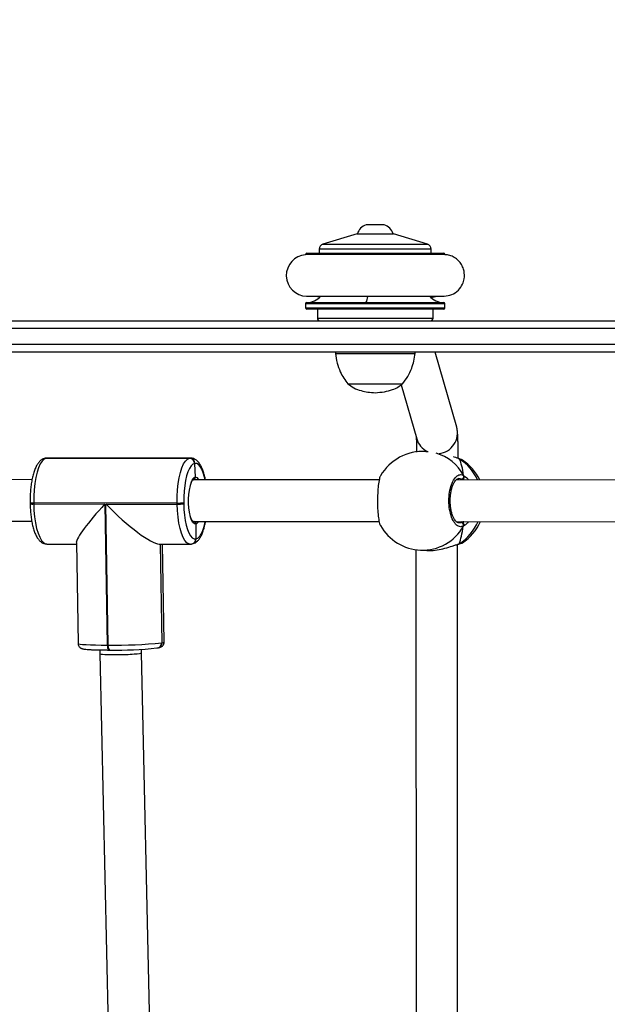
# Model space of a CAD drawing. Units: millimetres. Extents: x -211 to 1151, y -306 to 900.
# Drawn here: x 761 to 784, y 213 to 251 of the extents above; entities that cross this region are included whole.
import ezdxf

# ---------------------------------------------------------------- set-up
doc = ezdxf.new("R2010")
doc.units = ezdxf.units.MM
doc.header["$PDSIZE"] = -1
doc.dimstyles.new('ISO-25', dxfattribs={"dimtxt": 2.5, "dimasz": 2.5, "dimexe": 1.25, "dimexo": 0.625, "dimtad": 1, "dimtxsty": 'Standard', "dimcen": 2.5, "dimadec": 0, "dimazin": 0, "dimtfac": 1, "dimtmove": 0, "dimatfit": 3, "dimfxl": 1, "dimarcsym": 0})

# ---------------------------------------------------------------- blocks, each defined once
blk = doc.blocks.new('*D4')
at = {"color": 0, "lineweight": -2, "transparency": 16777216}
for p, q in [((924.403, 567.669), (-180.779, 567.669)), ((-170.779, 534.649), (-170.779, 163.613)), ((-170.779, -272.903), (-170.779, 98.133)), ((665.402, -305.923), (-180.779, -305.923))]:
    blk.add_line(p, q, dxfattribs=at)
at = {"color": 0, "transparency": 16777216}
for points in [[(-165.276, 534.649), (-176.283, 534.649), (-170.779, 567.669)], [(-176.283, -272.903), (-165.276, -272.903), (-170.779, -305.923)]]:
    blk.add_solid(points, dxfattribs=at)
at = {"layer": 'Defpoints', "color": 0, "transparency": 16777216}
for p in [(-170.779, 567.669), (934.403, 567.669), (675.402, -305.923)]:
    blk.add_point(p, dxfattribs=at)
at = {"color": 0, "transparency": 16777216, "insert": (-170.779, 130.873), "char_height": 35, "attachment_point": 5}
blk.add_mtext('874', dxfattribs=at)
blk = doc.blocks.new('*D5')
at = {"color": 0, "lineweight": -2, "transparency": 16777216}
for p, q in [((351.573, 323.636), (351.573, 656.801)), ((1000.749, 254.557), (1000.749, 656.801)), ((384.593, 646.801), (967.729, 646.801))]:
    blk.add_line(p, q, dxfattribs=at)
at = {"color": 0, "transparency": 16777216}
for points in [[(384.593, 652.304), (384.593, 641.297), (351.573, 646.801)], [(967.729, 652.304), (967.729, 641.297), (1000.749, 646.801)]]:
    blk.add_solid(points, dxfattribs=at)
at = {"layer": 'Defpoints', "color": 0, "transparency": 16777216}
for p in [(1000.749, 646.801), (351.573, 313.636), (1000.749, 244.557)]:
    blk.add_point(p, dxfattribs=at)
at = {"color": 0, "transparency": 16777216, "insert": (676.161, 679.541), "char_height": 35, "attachment_point": 5}
blk.add_mtext('649', dxfattribs=at)
blk = doc.blocks.new('WD1505-2Dd')
at = {"color": 7, "linetype": 'Continuous', "lineweight": 25}
for p, q in [((774.668, 243.076), (774.373, 243.076)), ((775.073, 243.076), (774.668, 243.076)), ((774.023, 242.736), (772.714, 242.33)), ((774.023, 242.736), (775.423, 242.736)), ((776.733, 242.33), (775.423, 242.736)), ((772.714, 242.33), (776.733, 242.33)), ((772.048, 241.936), (772.048, 241.932)), ((777.398, 241.936), (772.048, 241.936)), ((772.098, 241.986), (777.348, 241.986)), ((772.573, 242.139), (772.573, 241.986)), ((775.841, 242.139), (772.573, 242.139)), ((776.873, 242.139), (775.841, 242.139)), ((776.873, 241.986), (776.873, 242.139)), ((777.398, 241.932), (777.398, 241.936)), ((772.392, 240.334), (772.609, 240.306)), ((776.871, 240.277), (777.109, 240.334)), ((772.048, 240.038), (772.048, 239.886)), ((774.359, 240.038), (772.048, 240.038)), ((772.048, 239.886), (777.398, 239.886)), ((772.095, 240.088), (774.366, 240.088)), ((777.398, 240.038), (774.359, 240.038)), ((774.366, 240.088), (777.351, 240.088)), ((777.398, 239.886), (777.398, 240.038)), ((777.348, 239.836), (772.098, 239.836)), ((772.498, 239.836), (772.498, 239.486)), ((776.948, 239.486), (776.948, 239.836)), ((754.055, 239.386), (818.751, 239.386)), ((772.498, 239.486), (776.948, 239.486)), ((819.189, 239.086), (753.617, 239.086)), ((746.243, 238.486), (825.336, 238.486)), ((825.424, 238.186), (746.332, 238.186)), ((773.193, 238.186), (773.193, 238.136)), ((773.193, 238.136), (775.979, 238.136)), ((775.979, 238.136), (776.253, 238.136)), ((776.253, 238.136), (776.253, 238.186)), ((777.855, 235.298), (777.024, 238.186)), ((773.673, 236.966), (775.585, 236.966)), ((773.673, 236.966), (775.585, 236.966)), ((775.585, 236.966), (775.773, 236.966)), ((775.585, 236.966), (775.773, 236.966)), ((775.721, 236.929), (776.318, 234.856)), ((776.717, 234.365), (776.664, 234.368)), ((762.07, 234.108), (762.038, 234.105)), ((762.07, 234.108), (762.038, 234.105)), ((762.05, 234.107), (762.038, 234.105)), ((762.05, 234.107), (762.082, 234.11)), ((762.082, 234.11), (762.07, 234.108)), ((762.07, 234.108), (767.585, 234.104)), ((762.111, 234.112), (762.082, 234.11)), ((767.598, 234.107), (762.082, 234.11)), ((767.626, 234.109), (762.111, 234.112)), ((767.585, 234.104), (767.598, 234.107)), ((767.598, 234.107), (767.625, 234.109)), ((767.791, 233.907), (767.779, 233.905)), ((767.779, 233.905), (767.798, 233.377)), ((777.945, 234.087), (777.943, 234.087)), ((777.967, 234.076), (777.943, 234.086)), ((778.074, 234.028), (778.069, 234.033)), ((761.529, 233.283), (755.122, 233.286)), ((774.881, 233.275), (767.72, 233.279)), ((784.858, 233.269), (777.835, 233.273)), ((778.066, 233.273), (778.032, 233.297)), ((761.455, 232.397), (761.456, 232.357)), ((767.109, 232.386), (761.594, 232.389)), ((761.594, 232.389), (761.594, 232.349)), ((761.594, 232.349), (764.333, 232.348)), ((764.333, 232.348), (764.424, 226.926)), ((764.462, 226.926), (764.371, 232.348)), ((764.371, 232.348), (767.109, 232.346)), ((767.109, 232.346), (767.109, 232.386)), ((767.361, 232.397), (767.361, 232.357)), ((755.121, 231.686), (761.52, 231.683)), ((767.719, 231.679), (774.874, 231.675)), ((767.829, 231.58), (767.833, 231.01)), ((777.838, 231.673), (784.849, 231.669)), ((777.937, 231.634), (778.023, 231.643)), ((762.097, 230.81), (763.234, 230.809)), ((763.233, 230.864), (763.298, 226.99)), ((766.421, 230.808), (767.612, 230.807)), ((766.452, 230.808), (766.515, 227.016)), ((766.458, 230.808), (766.521, 227.017)), ((766.528, 227.018), (766.464, 230.808)), ((766.607, 227.046), (766.545, 230.808)), ((767.673, 230.812), (767.679, 230.813)), ((767.679, 230.813), (767.685, 230.815)), ((767.827, 231.009), (767.833, 231.01)), ((767.833, 231.01), (767.84, 231.011)), ((777.921, 230.803), (777.923, 230.804)), ((777.921, 230.803), (777.923, 230.804)), ((776.289, 230.591), (776.293, 208.753)), ((776.467, 230.573), (776.711, 230.56)), ((777.893, 208.497), (777.889, 230.799)), ((766.521, 227.017), (766.528, 227.018)), ((764.132, 226.741), (764.134, 226.601)), ((764.424, 226.926), (764.462, 226.926)), ((764.485, 226.737), (764.523, 226.737)), ((764.527, 226.738), (764.523, 226.737)), ((765.734, 226.633), (765.732, 226.766)), ((766.328, 226.816), (766.361, 226.819)), ((766.361, 226.819), (766.367, 226.82)), ((766.367, 226.82), (766.373, 226.822)), ((766.515, 227.016), (766.521, 227.017)), ((764.134, 226.601), (764.535, 208.725)), ((766.139, 208.548), (765.734, 226.633))]:
    blk.add_line(p, q, dxfattribs=at)
at = {"color": 7, "linetype": 'Continuous', "lineweight": 25, "flags": 128}
for points in [[(776.664, 234.368), (776.7, 234.366), (776.758, 234.36)], [(762.07, 234.108), (761.992, 234.073), (761.916, 234), (761.844, 233.889), (761.779, 233.743), (761.722, 233.567), (761.674, 233.363), (761.636, 233.138), (761.61, 232.897), (761.595, 232.645), (761.594, 232.389)], [(767.109, 232.386), (767.111, 232.642), (767.125, 232.893), (767.151, 233.135), (767.189, 233.36), (767.237, 233.563), (767.294, 233.74), (767.359, 233.886), (767.431, 233.997), (767.507, 234.07), (767.585, 234.104)], [(767.779, 233.905), (767.71, 233.875), (767.643, 233.81), (767.581, 233.713), (767.524, 233.585), (767.473, 233.43), (767.431, 233.252), (767.398, 233.054), (767.375, 232.842), (767.362, 232.621), (767.361, 232.397)], [(768.182, 233.279), (768.159, 233.383), (768.111, 233.545), (768.055, 233.681), (767.994, 233.787), (767.929, 233.862), (767.861, 233.902), (767.791, 233.907)], [(777.943, 234.087), (777.947, 234.086), (777.967, 234.076)], [(761.594, 232.349), (761.605, 232.096), (761.627, 231.851), (761.661, 231.62), (761.706, 231.41), (761.761, 231.225), (761.824, 231.07), (761.894, 230.949), (761.968, 230.864), (762.046, 230.819), (762.097, 230.81)], [(767.613, 230.807), (767.561, 230.815), (767.483, 230.861), (767.409, 230.946), (767.339, 231.067), (767.276, 231.222), (767.222, 231.407), (767.177, 231.617), (767.142, 231.848), (767.12, 232.093), (767.109, 232.346)], [(767.361, 232.357), (767.371, 232.135), (767.39, 231.92), (767.42, 231.718), (767.46, 231.533), (767.508, 231.371), (767.563, 231.235), (767.624, 231.129), (767.689, 231.054), (767.758, 231.014), (767.827, 231.009)], [(767.829, 231.58), (767.771, 231.59), (767.715, 231.638), (767.663, 231.723), (767.618, 231.841), (767.612, 231.86)], [(767.84, 231.011), (767.908, 231.041), (767.975, 231.106), (768.038, 231.203), (768.095, 231.331), (768.145, 231.486), (768.187, 231.664), (768.19, 231.679)], [(777.923, 230.804), (777.929, 230.806), (777.949, 230.816)], [(766.528, 227.018), (766.587, 227.032), (766.607, 227.046), (766.607, 227.046)], [(763.298, 226.99), (763.318, 226.977), (763.377, 226.964), (763.475, 226.953), (763.609, 226.944), (763.775, 226.937), (763.969, 226.931), (764.187, 226.927), (764.424, 226.926)], [(764.424, 226.926), (764.425, 226.887), (764.43, 226.851), (764.436, 226.817), (764.444, 226.788), (764.454, 226.765), (764.465, 226.749), (764.477, 226.739), (764.485, 226.737)], [(764.523, 226.737), (764.515, 226.739), (764.503, 226.749), (764.492, 226.765), (764.482, 226.788), (764.474, 226.817), (764.468, 226.851), (764.463, 226.887), (764.462, 226.926)]]:
    blk.add_lwpolyline(points, dxfattribs=at)
at = {"color": 7, "linetype": 'Continuous', "lineweight": 25}
for centre, radius, start, end in [((774.535, 242.579), 0.523, 108, 162.5192), ((774.912, 242.579), 0.523, 17.4808, 72), ((772.773, 242.139), 0.2, 107.2415, 180), ((776.673, 242.139), 0.2, 0, 72.7585), ((772.099, 241.128), 0.794, 93.6405, 268.8268), ((772.098, 241.936), 0.05, 90, 180), ((777.348, 241.936), 0.05, 0, 90), ((772.048, 240.911), 0.825, 273.2758, 315.1044), ((773.96, 240.342), 0.479, 327.9807, 358.0584), ((777.398, 240.911), 0.825, 224.5498, 266.7242), ((772.098, 240.038), 0.05, 93.2758, 180), ((772.098, 239.886), 0.05, 180, 270), ((774.469, 240.049), 0.11, 159.4617, 185.8943), ((777.348, 239.886), 0.05, 270, 0), ((777.348, 240.038), 0.05, 0, 86.7242), ((772.598, 239.486), 0.1, 180, 270), ((776.848, 239.486), 0.1, 270, 0), ((777.087, 235.079), 0.799, 276.4134, 15.9371), ((777.082, 235.076), 0.796, 196.0778, 243.4396), ((776.566, 232.47), 1.9, 87.0284, 149.7192), ((776.541, 232.57), 1.807, 28.9655, 73.2491), ((767.58, 233.905), 0.199, 359.7822, 88.3894), ((767.592, 233.908), 0.199, 359.7839, 88.3877), ((776.967, 232.51), 1.857, 24.2305, 57.4466), ((777.03, 232.446), 1.9, 25.7795, 56.5831), ((769.807, 232.469), 2.277, 160.7735, 195.5007), ((767.906, 233.139), 0.262, 114.3499, 162.271), ((767.796, 233.218), 0.159, 22.4876, 89.2718), ((778.023, 233.403), 0.107, 274.9686, 22.7271), ((761.548, 232.815), 0.428, 257.4772, 276.0684), ((761.549, 232.775), 0.428, 257.46, 276.0856), ((767.142, 234.516), 2.13, 269.1107, 275.9004), ((767.142, 234.478), 2.132, 269.1146, 275.8965), ((767.755, 231.779), 0.212, 290.419, 331.8313), ((776.937, 232.412), 1.89, 302.3725, 336.9722), ((778.013, 231.537), 0.107, 336.2753, 84.8223), ((777.03, 232.446), 1.9, 303.3783, 335.9707), ((776.566, 232.47), 1.9, 210.056, 267.0284), ((776.541, 232.368), 1.796, 267.6416, 330.8974), ((767.635, 231.001), 0.192, 281.2361, 2.3724), ((767.641, 231.002), 0.192, 281.2593, 2.3741), ((767.647, 231.003), 0.192, 281.2752, 2.3737), ((766.335, 227.01), 0.192, 281.26, 2.3734), ((764.738, 244.112), 17.188, 269.0775, 275.9342), ((764.77, 241.813), 15.078, 269.0772, 275.9346), ((766.323, 227.008), 0.192, 281.2628, 2.3706), ((766.329, 227.009), 0.192, 281.2651, 2.3683)]:
    blk.add_arc(centre, radius, start, end, dxfattribs=at)
for centre, major_axis, ratio, start_param, end_param in [((777.721, 232.41), (0.029, 1.901), 0.241567, 5.291454, 5.783894), ((777.721, 232.41), (0.029, 1.901), 0.241567, 5.291454, 5.783894), ((764.837, 232.439), (1.59, 1.615), 0.132632, 1.756321, 3.011969), ((764.875, 232.439), (1.629, -1.603), 0.18446, 4.582765, 6.097661), ((777.721, 232.41), (0.029, 1.901), 0.241567, 3.720658, 4.213098), ((777.721, 232.41), (0.029, 1.901), 0.241567, 3.720658, 4.213098), ((764.934, 226.617), (0.8, 0.016), 0.070246, 3.141792, 4.548575), ((764.934, 226.617), (0.8, 0.016), 0.070246, 4.548575, 6.283385)]:
    blk.add_ellipse(centre, major_axis=major_axis, ratio=ratio, start_param=start_param, end_param=end_param, dxfattribs=at)
for points, knots in [([(777.324, 241.933), (777.323, 241.933), (777.321, 241.933), (777.243, 241.933), (777.118, 241.933), (776.957, 241.934), (776.773, 241.934), (776.578, 241.934), (776.38, 241.934), (776.137, 241.934), (775.862, 241.934), (775.469, 241.934), (775.095, 241.934), (774.725, 241.934), (774.465, 241.934), (774.205, 241.934), (773.933, 241.934), (773.655, 241.934), (773.384, 241.934), (773.13, 241.934), (772.878, 241.934), (772.64, 241.933), (772.427, 241.933), (772.26, 241.933), (772.146, 241.933), (772.134, 241.933), (772.128, 241.933)], [0, 0, 0, 0, 0.038912, 0.08756, 0.133024, 0.175284, 0.214329, 0.250149, 0.282728, 0.312052, 0.360879, 0.398055, 0.466731, 0.500001, 0.533742, 0.562117, 0.596503, 0.636879, 0.671097, 0.708671, 0.749597, 0.793862, 0.841451, 0.892357, 0.94657, 1, 1, 1, 1]), ([(777.374, 240.334), (777.473, 240.347), (777.675, 240.374), (777.925, 240.549), (778.082, 240.772), (778.16, 241.025), (778.156, 241.258), (778.088, 241.468), (777.989, 241.632), (777.849, 241.772), (777.682, 241.87), (777.527, 241.922), (777.432, 241.926), (777.398, 241.928)], [0, 0, 0, 0, 0.121993, 0.249059, 0.362168, 0.451629, 0.569191, 0.642001, 0.720919, 0.802426, 0.882749, 0.958628, 1, 1, 1, 1]), ([(772.082, 240.334), (772.089, 240.334), (772.103, 240.334), (772.204, 240.334), (772.345, 240.334), (772.52, 240.334), (772.716, 240.334), (772.921, 240.334), (773.126, 240.334), (773.375, 240.334), (773.655, 240.334), (774.052, 240.334), (774.428, 240.334), (774.798, 240.334), (775.058, 240.334), (775.317, 240.334), (775.589, 240.334), (775.866, 240.334), (776.135, 240.334), (776.388, 240.334), (776.638, 240.334), (776.875, 240.334), (777.085, 240.334), (777.25, 240.334), (777.359, 240.334), (777.368, 240.334), (777.372, 240.334)], [0, 0, 0, 0, 0.0518146, 0.1003272, 0.1455422, 0.1874763, 0.2261409, 0.2615498, 0.2937068, 0.3226192, 0.3707083, 0.4073033, 0.4749082, 0.5076666, 0.540889, 0.5688411, 0.6027321, 0.64257, 0.6763696, 0.7135304, 0.7540639, 0.7979733, 0.845268, 0.8959584, 0.9500625, 1, 1, 1, 1]), ([(772.083, 240.334), (772.089, 240.334), (772.103, 240.334), (772.182, 240.334), (772.289, 240.334), (772.387, 240.334), (772.43, 240.334)], [0, 0, 0, 0, 0.267114, 0.533775, 0.800007, 1, 1, 1, 1]), ([(777.033, 240.334), (777.064, 240.334), (777.152, 240.334), (777.256, 240.334), (777.344, 240.334), (777.363, 240.334), (777.372, 240.334)], [0, 0, 0, 0, 0.150602, 0.433297, 0.716429, 1, 1, 1, 1]), ([(773.193, 238.136), (773.211, 238.012), (773.246, 237.769), (773.361, 237.45), (773.504, 237.182), (773.617, 237.038), (773.673, 236.966)], [0, 0, 0, 0, 0.293704, 0.572583, 0.786496, 1, 1, 1, 1]), ([(775.773, 236.966), (775.844, 237.059), (775.987, 237.244), (776.124, 237.545), (776.214, 237.845), (776.24, 238.038), (776.253, 238.136)], [0, 0, 0, 0, 0.271513, 0.545416, 0.767636, 1, 1, 1, 1]), ([(773.673, 236.966), (773.747, 236.911), (773.902, 236.796), (774.168, 236.701), (774.445, 236.643), (774.628, 236.632), (774.723, 236.626)], [0, 0, 0, 0, 0.245586, 0.5123613, 0.7442357, 1, 1, 1, 1]), ([(774.723, 236.626), (774.844, 236.634), (775.07, 236.65), (775.365, 236.728), (775.599, 236.832), (775.716, 236.922), (775.773, 236.966)], [0, 0, 0, 0, 0.321064, 0.605079, 0.80824, 1, 1, 1, 1]), ([(777.912, 234.095), (777.912, 234.142), (777.912, 234.259), (777.91, 234.432), (777.908, 234.611), (777.905, 234.77), (777.901, 234.908), (777.895, 235.027), (777.89, 235.108), (777.88, 235.183), (777.87, 235.241), (777.86, 235.282), (777.855, 235.298)], [0, 0, 0, 0, 0.081527, 0.204936, 0.328876, 0.453764, 0.580488, 0.711419, 0.856216, 0.91896, 0.966902, 1, 1, 1, 1]), ([(776.298, 234.923), (776.299, 234.915), (776.3, 234.891), (776.303, 234.822), (776.306, 234.715), (776.308, 234.576), (776.31, 234.45), (776.311, 234.367), (776.311, 234.345)], [0, 0, 0, 0, 0.087567, 0.273475, 0.479459, 0.696736, 0.919882, 1, 1, 1, 1]), ([(762.038, 234.105), (762.011, 234.098), (761.951, 234.083), (761.87, 234.031), (761.792, 233.956), (761.72, 233.854), (761.653, 233.721), (761.594, 233.56), (761.545, 233.377), (761.507, 233.181), (761.479, 232.972), (761.461, 232.756), (761.454, 232.562), (761.455, 232.443), (761.455, 232.397)], [0, 0, 0, 0, 0.055279, 0.123642, 0.197513, 0.282608, 0.378858, 0.477287, 0.573186, 0.667105, 0.759809, 0.851799, 0.94341, 1, 1, 1, 1]), ([(762.111, 234.109), (762.099, 234.11), (762.078, 234.112), (762.059, 234.108), (762.05, 234.107)], [0, 0, 0, 0, 0.587949, 1, 1, 1, 1]), ([(768.196, 233.279), (768.194, 233.286), (768.182, 233.361), (768.149, 233.488), (768.096, 233.656), (768.031, 233.805), (767.957, 233.924), (767.875, 234.014), (767.786, 234.074), (767.701, 234.106), (767.645, 234.106), (767.624, 234.106)], [0, 0, 0, 0, 0.01632, 0.157442, 0.300643, 0.44724, 0.599156, 0.725407, 0.834307, 0.934922, 1, 1, 1, 1]), ([(777.967, 234.076), (777.905, 234.098), (777.837, 234.123), (777.736, 234.158), (777.727, 234.161)], [0, 0, 0, 0, 0.9112221, 1, 1, 1, 1]), ([(778.07, 234.035), (778.069, 234.036), (778.047, 234.052), (778.01, 234.066), (777.96, 234.081), (777.943, 234.086)], [0, 0, 0, 0, 0.035155, 0.660505, 1, 1, 1, 1]), ([(778.069, 234.033), (778.068, 234.035), (778.057, 234.05), (778.008, 234.064), (777.967, 234.076)], [0, 0, 0, 0, 0.136785, 1, 1, 1, 1]), ([(778.111, 231.494), (778.06, 231.481), (777.959, 231.454), (777.808, 231.56), (777.681, 231.764), (777.591, 232.051), (777.55, 232.383), (777.562, 232.723), (777.624, 233.033), (777.729, 233.283), (777.866, 233.442), (778.003, 233.493), (778.087, 233.459), (778.122, 233.445)], [0, 0, 0, 0, 0.094785, 0.189569, 0.284314, 0.378381, 0.471357, 0.563382, 0.655123, 0.747393, 0.840701, 0.93501, 1, 1, 1, 1]), ([(767.653, 233.178), (767.665, 233.202), (767.688, 233.248), (767.718, 233.277), (767.721, 233.278), (767.722, 233.279)], [0, 0, 0, 0, 0.358309, 0.702871, 1, 1, 1, 1]), ([(767.798, 233.377), (767.797, 233.366), (767.796, 233.344), (767.781, 233.314), (767.757, 233.291), (767.731, 233.279), (767.714, 233.278), (767.707, 233.278)], [0, 0, 0, 0, 0.214875, 0.430059, 0.645083, 0.859761, 1, 1, 1, 1]), ([(767.722, 233.281), (767.727, 233.281), (767.743, 233.283), (767.766, 233.298), (767.787, 233.323), (767.797, 233.351), (767.798, 233.37), (767.798, 233.377)], [0, 0, 0, 0, 0.120517, 0.360197, 0.600117, 0.840464, 1, 1, 1, 1]), ([(774.932, 233.425), (774.923, 233.414), (774.896, 233.379), (774.859, 233.203), (774.825, 232.929), (774.809, 232.598), (774.811, 232.258), (774.829, 231.941), (774.865, 231.692), (774.899, 231.546), (774.922, 231.525), (774.926, 231.521)], [0, 0, 0, 0, 0.0591104, 0.1918242, 0.3235837, 0.4538174, 0.5827215, 0.7112253, 0.8404733, 0.971172, 1, 1, 1, 1]), ([(777.938, 231.624), (777.936, 231.624), (777.921, 231.621), (777.894, 231.631), (777.841, 231.665), (777.786, 231.729), (777.731, 231.822), (777.684, 231.939), (777.645, 232.076), (777.618, 232.229), (777.604, 232.39), (777.604, 232.555), (777.617, 232.717), (777.644, 232.87), (777.682, 233.007), (777.729, 233.125), (777.783, 233.217), (777.838, 233.281), (777.888, 233.314), (777.918, 233.325), (777.933, 233.322), (777.936, 233.321)], [0, 0, 0, 0, 0.007991, 0.06788, 0.123111, 0.181755, 0.238464, 0.295908, 0.353526, 0.411965, 0.47005, 0.528447, 0.586614, 0.6447, 0.702866, 0.760507, 0.817764, 0.874203, 0.930289, 0.987481, 1, 1, 1, 1]), ([(778.032, 233.297), (778.002, 233.314), (777.97, 233.333), (777.938, 233.322), (777.936, 233.321)], [0, 0, 0, 0, 0.944937, 1, 1, 1, 1]), ([(778.112, 233.273), (778.114, 233.283), (778.117, 233.299), (778.12, 233.325), (778.121, 233.336)], [0, 0, 0, 0, 0.602799, 1, 1, 1, 1]), ([(778.121, 233.336), (778.119, 233.315), (778.116, 233.291), (778.113, 233.275), (778.113, 233.273)], [0, 0, 0, 0, 0.856612, 1, 1, 1, 1]), ([(778.121, 233.336), (778.126, 233.346), (778.136, 233.367), (778.137, 233.402), (778.13, 233.428), (778.123, 233.442), (778.122, 233.445)], [0, 0, 0, 0, 0.299172, 0.597951, 0.906114, 1, 1, 1, 1]), ([(778.122, 233.445), (778.126, 233.434), (778.136, 233.412), (778.137, 233.375), (778.129, 233.35), (778.122, 233.338), (778.121, 233.336)], [0, 0, 0, 0, 0.315874, 0.631865, 0.94334, 1, 1, 1, 1]), ([(778.122, 233.445), (778.174, 233.412), (778.235, 233.374), (778.296, 233.286), (778.305, 233.273)], [0, 0, 0, 0, 0.853071, 1, 1, 1, 1]), ([(761.456, 232.357), (761.457, 232.318), (761.46, 232.206), (761.472, 232.023), (761.496, 231.813), (761.53, 231.614), (761.573, 231.43), (761.627, 231.263), (761.692, 231.115), (761.766, 230.995), (761.848, 230.905), (761.936, 230.846), (762.021, 230.813), (762.076, 230.813), (762.097, 230.813)], [0, 0, 0, 0, 0.049511, 0.143721, 0.238218, 0.33322, 0.429082, 0.526355, 0.625935, 0.729131, 0.814888, 0.888864, 0.957207, 1, 1, 1, 1]), ([(767.72, 231.68), (767.72, 231.679), (767.722, 231.679), (767.701, 231.694), (767.67, 231.74), (767.639, 231.805), (767.622, 231.863), (767.615, 231.887)], [0, 0, 0, 0, 0.120804, 0.34519, 0.581912, 0.824621, 1, 1, 1, 1]), ([(767.685, 230.815), (767.712, 230.821), (767.772, 230.837), (767.853, 230.888), (767.931, 230.963), (768.003, 231.065), (768.07, 231.198), (768.129, 231.36), (768.173, 231.521), (768.194, 231.634), (768.202, 231.679)], [0, 0, 0, 0, 0.0867982, 0.1941502, 0.3101474, 0.4437692, 0.5949055, 0.7494677, 0.9000534, 1, 1, 1, 1]), ([(767.74, 231.679), (767.749, 231.678), (767.768, 231.676), (767.794, 231.66), (767.816, 231.634), (767.827, 231.606), (767.829, 231.588), (767.829, 231.58)], [0, 0, 0, 0, 0.175114, 0.40048, 0.625854, 0.851292, 1, 1, 1, 1]), ([(767.829, 231.58), (767.828, 231.591), (767.826, 231.614), (767.809, 231.644), (767.785, 231.666), (767.761, 231.678), (767.747, 231.679), (767.744, 231.679)], [0, 0, 0, 0, 0.2313902, 0.4629376, 0.694456, 0.9259147, 1, 1, 1, 1]), ([(778.023, 231.643), (778.029, 231.646), (778.044, 231.654), (778.062, 231.666), (778.072, 231.673)], [0, 0, 0, 0, 0.382521, 1, 1, 1, 1]), ([(778.099, 231.69), (778.102, 231.674), (778.107, 231.651), (778.111, 231.613), (778.111, 231.603)], [0, 0, 0, 0, 0.737104, 1, 1, 1, 1]), ([(778.111, 231.603), (778.109, 231.623), (778.107, 231.651), (778.103, 231.668), (778.102, 231.673)], [0, 0, 0, 0, 0.70933, 1, 1, 1, 1]), ([(778.314, 231.673), (778.31, 231.667), (778.279, 231.62), (778.213, 231.566), (778.15, 231.515), (778.117, 231.498), (778.111, 231.494)], [0, 0, 0, 0, 0.059201, 0.476438, 0.8932, 1, 1, 1, 1]), ([(778.111, 231.494), (778.116, 231.505), (778.126, 231.527), (778.127, 231.564), (778.119, 231.589), (778.112, 231.601), (778.111, 231.603)], [0, 0, 0, 0, 0.315816, 0.631826, 0.943312, 1, 1, 1, 1]), ([(778.111, 231.603), (778.116, 231.593), (778.126, 231.572), (778.127, 231.537), (778.12, 231.511), (778.113, 231.497), (778.111, 231.494)], [0, 0, 0, 0, 0.299173, 0.597994, 0.906149, 1, 1, 1, 1]), ([(767.614, 230.81), (767.626, 230.809), (767.645, 230.807), (767.664, 230.811), (767.673, 230.812)], [0, 0, 0, 0, 0.573374, 1, 1, 1, 1]), ([(776.711, 230.567), (776.743, 230.563), (776.864, 230.55), (777.11, 230.579), (777.412, 230.644), (777.648, 230.72), (777.816, 230.777), (777.901, 230.803), (777.941, 230.814), (777.949, 230.816)], [0, 0, 0, 0, 0.076513, 0.288448, 0.498294, 0.725283, 0.84501, 0.968816, 1, 1, 1, 1]), ([(777.92, 230.804), (777.933, 230.807), (777.983, 230.818), (778.029, 230.833), (778.064, 230.854), (778.075, 230.86)], [0, 0, 0, 0, 0.19591, 0.745425, 1, 1, 1, 1]), ([(777.92, 230.804), (777.928, 230.806), (777.938, 230.809), (777.947, 230.814), (777.949, 230.816)], [0, 0, 0, 0, 0.754402, 1, 1, 1, 1]), ([(777.949, 230.816), (778.009, 230.83), (778.071, 230.845), (778.075, 230.86), (778.075, 230.86)], [0, 0, 0, 0, 0.971339, 1, 1, 1, 1]), ([(766.373, 226.822), (766.387, 226.824), (766.42, 226.831), (766.46, 226.842), (766.513, 226.867), (766.563, 226.91), (766.597, 226.969), (766.613, 227.021), (766.607, 227.046), (766.607, 227.047)], [0, 0, 0, 0, 0.191537, 0.458181, 0.615497, 0.733289, 0.860328, 0.995218, 1, 1, 1, 1]), ([(763.298, 226.989), (763.301, 226.963), (763.307, 226.915), (763.344, 226.859), (763.384, 226.823), (763.422, 226.802), (763.457, 226.789), (763.5, 226.779), (763.559, 226.769), (763.653, 226.76), (763.78, 226.752), (763.932, 226.745), (764.103, 226.741), (764.287, 226.738), (764.42, 226.738), (764.485, 226.737)], [0, 0, 0, 0, 0.042396, 0.077895, 0.110334, 0.143337, 0.182094, 0.235873, 0.330016, 0.441518, 0.560332, 0.673044, 0.783832, 0.893824, 1, 1, 1, 1])]:
    blk.add_open_spline(points, degree=3, knots=knots, dxfattribs=at)

msp = doc.modelspace()

# ---------------------------------------------------------------- block references
msp.add_blockref('WD1505-2Dd', (0, 0))

# ---------------------------------------------------------------- dimensions: what is measured, and where the dimension line sits
dim = msp.add_linear_dim(base=(1000.749, 646.801), p1=(351.573, 313.636), p2=(1000.749, 244.557), dimstyle='ISO-25', override={"dimscale": 100, "dimtxt": 0.35, "dimasz": 0.3302, "dimexe": 0.1, "dimexo": 0.1, "dimgap": 0.1524, "dimtih": 1, "dimtoh": 1, "dimdec": 0, "dimlfac": 1, "dimzin": 1, "dimadec": 2, "dimtzin": 1})
dim.commit()
dim.dimension.update_dxf_attribs({"geometry": '*D5', "text_midpoint": (676.161, 679.541)})
dim = msp.add_linear_dim(base=(-170.779, 567.669), p1=(675.402, -305.923), p2=(934.403, 567.669), angle=90, dimstyle='ISO-25', override={"dimscale": 100, "dimtxt": 0.35, "dimasz": 0.3302, "dimexe": 0.1, "dimexo": 0.1, "dimgap": 0.1524, "dimtih": 1, "dimtoh": 1, "dimdec": 0, "dimlfac": 1, "dimzin": 1, "dimadec": 2, "dimtzin": 1})
dim.commit()
dim.dimension.update_dxf_attribs({"geometry": '*D4', "text_midpoint": (-170.779, 130.873)})

doc.saveas('drawing.dxf')
